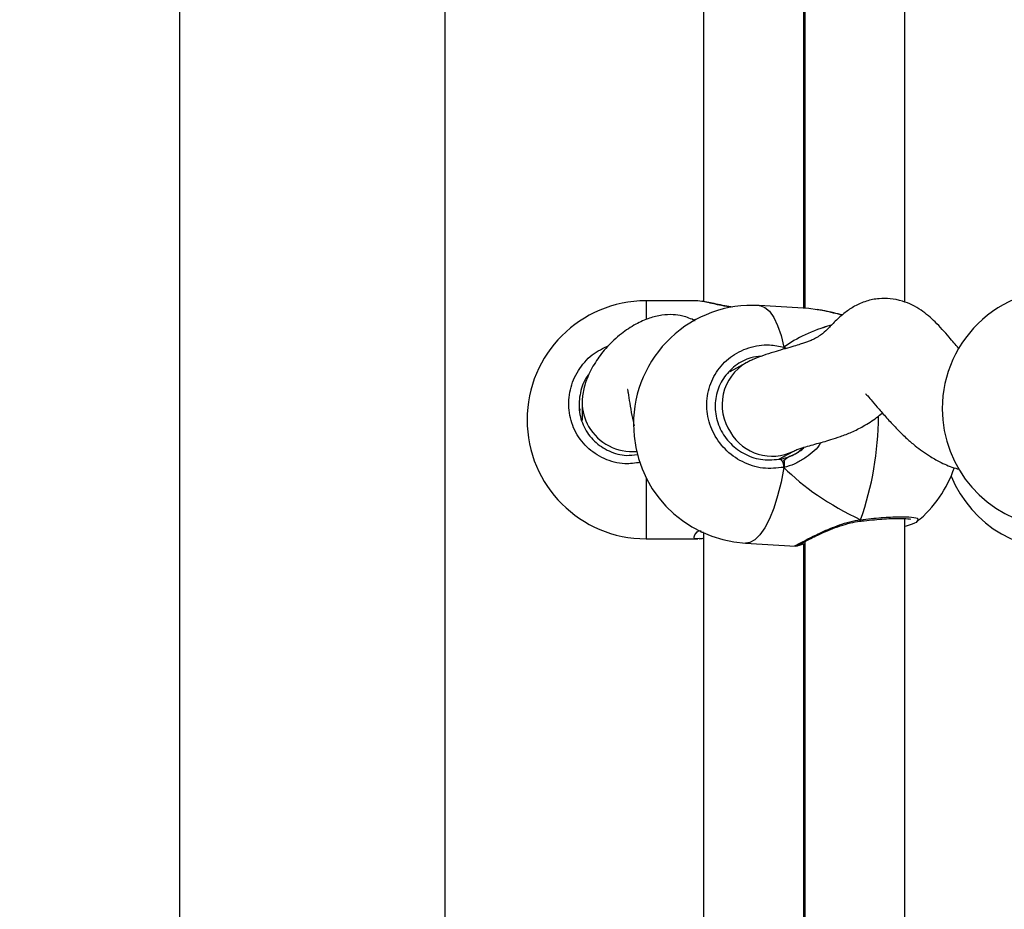
# Model space of a CAD drawing. Units: centimetres. Extents: x 4636 to 6583, y -972 to 451.
# Drawn here: x 5841 to 5857, y -167 to -152 of the extents above; entities that cross this region are included whole.
import ezdxf

# ---------------------------------------------------------------- set-up
doc = ezdxf.new("R2010")
doc.units = ezdxf.units.CM
doc.layers.add('VP-DIM', color=7, linetype='Continuous')
doc.layers.add('VP-EQ', color=7, linetype='Continuous', true_color=0x8a3492)
doc.dimstyles.new('Strefa', dxfattribs={"dimtxt": 14, "dimasz": 20, "dimexe": 20, "dimexo": 50, "dimgap": 20, "dimtad": 0, "dimdec": 0, "dimzin": 0, "dimdsep": 46, "dimtxsty": 'Standard', "dimcen": 0.09, "dimadec": 0, "dimazin": 0, "dimtfac": 1, "dimtdec": 4, "dimtofl": 0, "dimtmove": 0, "dimatfit": 3, "dimfxl": 70, "dimfxlon": 1, "dimtolj": 1, "dimtzin": 0, "dimarcsym": 0})

# ---------------------------------------------------------------- blocks, each defined once
blk = doc.blocks.new('0211-1')
at = {"layer": 'VP-EQ', "color": 0, "linetype": 'Continuous', "lineweight": 25}
for p, q in [((3222.247, 735.473), (3222.247, 560.534)), ((3226.487, 560.882), (3226.487, 735.127)), ((3233.832, 662.358), (3233.832, 671.404)), ((3230.617, 671.176), (3230.617, 662.37)), ((3232.217, 662.264), (3232.217, 670.999)), ((3232.232, 671.036), (3232.232, 662.263)), ((3230.525, 662.38), (3229.697, 662.38)), ((3229.697, 662.38), (3229.697, 662.093)), ((3230.59, 662.369), (3230.525, 662.379)), ((3232.3, 662.259), (3231.505, 662.305)), ((3232.232, 662.291), (3232.217, 662.295)), ((3232.431, 662.238), (3232.3, 662.256)), ((3231.9, 661.641), (3231.9, 661.61)), ((3231.9, 661.641), (3231.904, 661.611)), ((3231.9, 661.641), (3231.943, 661.623)), ((3231.295, 661.388), (3231.035, 661.247)), ((3228.677, 660.759), (3228.677, 660.476)), ((3228.673, 660.507), (3228.673, 660.469)), ((3231.82, 659.853), (3232.058, 659.982)), ((3231.9, 659.828), (3231.9, 659.721)), ((3229.697, 659.558), (3229.697, 658.58)), ((3233.114, 658.86), (3233.121, 658.861)), ((3233.12, 658.861), (3233.121, 658.861)), ((3233.832, 649.857), (3233.832, 658.903)), ((3230.617, 658.675), (3230.617, 649.869)), ((3229.697, 658.58), (3230.525, 658.58)), ((3230.548, 658.585), (3230.525, 658.581)), ((3231.288, 658.511), (3232.083, 658.465)), ((3232.217, 649.763), (3232.217, 658.498)), ((3232.232, 658.536), (3232.232, 649.762))]:
    blk.add_line(p, q, dxfattribs=at)
at = {"layer": 'VP-EQ', "color": 0, "linetype": 'Continuous', "lineweight": 25, "flags": 128}
for points in [[(3231.505, 662.305), (3231.517, 662.303), (3231.594, 662.276), (3231.668, 662.213), (3231.737, 662.116), (3231.799, 661.986), (3231.854, 661.827), (3231.9, 661.641)], [(3231.9, 661.641), (3231.897, 661.621), (3231.894, 661.609)], [(3231.9, 659.721), (3231.854, 659.485), (3231.799, 659.266), (3231.737, 659.069), (3231.668, 658.898), (3231.594, 658.754), (3231.517, 658.642), (3231.437, 658.564), (3231.356, 658.52), (3231.288, 658.511)]]:
    blk.add_lwpolyline(points, dxfattribs=at)
at = {"layer": 'VP-EQ', "color": 0, "linetype": 'Continuous', "lineweight": 25}
for centre, radius, start, end in [((3236.328, 660.658), 1.9, 82.6966, 180), ((3229.697, 660.48), 1.9, 90, 270), ((3231.396, 660.408), 1.9, 86.7196, 180), ((3231.689, 660.718), 0.778, 120.3888, 214.0385), ((3229.455, 660.76), 0.778, 180.3439, 209.8629), ((3228.428, 660.545), 4.981, 340.5343, 359.9019), ((3236.328, 660.658), 1.9, 180, 262.6966), ((3229.476, 660.776), 0.804, 210.1063, 275.0419), ((3231.396, 660.408), 1.9, 180, 266.7196), ((3231.71, 660.667), 0.768, 210.0093, 296.7379), ((3231.727, 659.733), 0.173, 355.9064, 44.1521), ((3232.823, 660.326), 1.9, 309.3051, 341.2741), ((3236.328, 660.302), 1.9, 202.3259, 277.3034), ((3233.095, 658.877), 0.0301, 327.8185, 14.1284)]:
    blk.add_arc(centre, radius, start, end, dxfattribs=at)
for centre, major_axis, ratio, start_param, end_param in [((3233.431, 660.48), (4.348, -0.41), 0.426674, 2.34265, 2.365139), ((3233.431, 660.48), (4.348, -0.41), 0.426674, 2.34265, 2.365048), ((3234.948, 660.204), (3.531, -0.755), 0.509531, 2.381666, 2.711001), ((3234.948, 660.204), (3.531, -0.755), 0.509531, 2.382047, 2.711001), ((3231.721, 660.709), (-0.245, 0.821), 0.790487, 3.197676, 3.544263), ((3231.721, 660.709), (-0.245, 0.821), 0.790487, 3.306887, 3.561405), ((3234.948, 660.204), (3.531, -0.755), 0.509531, 3.789357, 4.281798), ((3234.948, 660.204), (3.531, -0.755), 0.509531, 3.789357, 4.281798)]:
    blk.add_ellipse(centre, major_axis=major_axis, ratio=ratio, start_param=start_param, end_param=end_param, dxfattribs=at)
for points, knots in [([(3234.698, 661.616), (3234.695, 661.619), (3234.645, 661.674), (3234.521, 661.821), (3234.332, 662.035), (3234.132, 662.208), (3233.956, 662.313), (3233.779, 662.384), (3233.602, 662.419), (3233.411, 662.42), (3233.211, 662.38), (3233.024, 662.298), (3232.856, 662.182), (3232.71, 662.047), (3232.6, 661.929), (3232.501, 661.842), (3232.409, 661.783), (3232.337, 661.748), (3232.276, 661.725), (3232.215, 661.704), (3232.128, 661.676), (3232.017, 661.644), (3231.881, 661.605), (3231.726, 661.559), (3231.567, 661.508), (3231.443, 661.46), (3231.354, 661.42), (3231.316, 661.399), (3231.296, 661.389)], [0, 0, 0, 0, 0.003525, 0.058093, 0.131346, 0.193583, 0.2274, 0.257721, 0.295938, 0.33115, 0.371278, 0.412912, 0.453944, 0.508661, 0.56624, 0.619198, 0.652352, 0.67989, 0.702096, 0.723153, 0.745066, 0.774949, 0.813983, 0.854787, 0.903821, 0.954564, 0.976636, 1, 1, 1, 1]), ([(3231.067, 662.278), (3231.012, 662.286), (3230.857, 662.309), (3230.688, 662.357), (3230.617, 662.366), (3230.59, 662.369)], [0, 0, 0, 0, 0.255922, 0.726035, 1, 1, 1, 1]), ([(3231.083, 662.279), (3231.039, 662.286), (3230.944, 662.301), (3230.815, 662.329), (3230.691, 662.357), (3230.625, 662.368), (3230.592, 662.374)], [0, 0, 0, 0, 0.2130639, 0.4629684, 0.7266304, 1, 1, 1, 1]), ([(3230.48, 662.059), (3230.479, 662.059), (3230.45, 662.078), (3230.381, 662.107), (3230.265, 662.144), (3230.119, 662.164), (3229.94, 662.155), (3229.738, 662.105), (3229.517, 662.005), (3229.283, 661.847), (3229.07, 661.647), (3228.891, 661.416), (3228.762, 661.179), (3228.701, 660.984), (3228.682, 660.858), (3228.678, 660.801), (3228.677, 660.773), (3228.677, 660.76), (3228.677, 660.755)], [0, 0, 0, 0, 0.001097, 0.031201, 0.062453, 0.111302, 0.168933, 0.236309, 0.315133, 0.408314, 0.520636, 0.632078, 0.760563, 0.888748, 0.949878, 0.977718, 0.99015, 1, 1, 1, 1]), ([(3232.833, 662.153), (3232.825, 662.155), (3232.709, 662.178), (3232.564, 662.222), (3232.46, 662.234), (3232.431, 662.238)], [0, 0, 0, 0, 0.052055, 0.729976, 1, 1, 1, 1]), ([(3232.836, 662.156), (3232.788, 662.167), (3232.684, 662.19), (3232.548, 662.222), (3232.467, 662.236), (3232.432, 662.242)], [0, 0, 0, 0, 0.325245, 0.708483, 1, 1, 1, 1]), ([(3229.608, 659.8), (3229.525, 659.787), (3229.327, 659.758), (3229.022, 659.845), (3228.74, 660.032), (3228.541, 660.306), (3228.449, 660.629), (3228.47, 660.965), (3228.602, 661.275), (3228.819, 661.529), (3229.012, 661.623), (3229.104, 661.668)], [0, 0, 0, 0, 0.086767, 0.2042025, 0.3215889, 0.4381349, 0.5533299, 0.6673418, 0.7810123, 0.8953336, 1, 1, 1, 1]), ([(3231.9, 659.721), (3231.787, 659.709), (3231.561, 659.686), (3231.227, 659.796), (3230.946, 660), (3230.747, 660.284), (3230.654, 660.612), (3230.676, 660.947), (3230.807, 661.251), (3231.034, 661.494), (3231.332, 661.647), (3231.636, 661.693), (3231.823, 661.656), (3231.9, 661.641)], [0, 0, 0, 0, 0.094786, 0.189571, 0.284314, 0.378382, 0.471357, 0.563382, 0.655125, 0.747394, 0.8407, 0.935009, 1, 1, 1, 1]), ([(3231.904, 661.611), (3231.903, 661.619), (3231.902, 661.63), (3231.901, 661.639), (3231.9, 661.641)], [0, 0, 0, 0, 0.690877, 1, 1, 1, 1]), ([(3231.534, 661.493), (3231.479, 661.488), (3231.33, 661.475), (3231.114, 661.352), (3230.92, 661.149), (3230.808, 660.89), (3230.79, 660.607), (3230.869, 660.329), (3231.038, 660.088), (3231.278, 659.916), (3231.563, 659.824), (3231.755, 659.844), (3231.852, 659.854)], [0, 0, 0, 0, 0.060483, 0.164844, 0.267957, 0.370387, 0.47309, 0.576876, 0.68196, 0.7879, 0.893949, 1, 1, 1, 1]), ([(3228.783, 661.2), (3228.774, 661.191), (3228.703, 661.112), (3228.638, 660.913), (3228.614, 660.633), (3228.694, 660.358), (3228.862, 660.127), (3229.102, 659.97), (3229.347, 659.897), (3229.501, 659.92), (3229.559, 659.928)], [0, 0, 0, 0, 0.019016, 0.164714, 0.31079, 0.458417, 0.607884, 0.758571, 0.90941, 1, 1, 1, 1]), ([(3229.406, 660.96), (3229.405, 660.961), (3229.4, 660.967), (3229.412, 660.903), (3229.436, 660.749), (3229.466, 660.567), (3229.495, 660.44), (3229.508, 660.385)], [0, 0, 0, 0, 0.047713, 0.231597, 0.510994, 0.78728, 1, 1, 1, 1]), ([(3233.21, 660.892), (3233.209, 660.893), (3233.199, 660.898), (3233.241, 660.859), (3233.311, 660.776), (3233.421, 660.647), (3233.556, 660.492), (3233.707, 660.331), (3233.853, 660.188), (3233.986, 660.072), (3234.111, 659.977), (3234.249, 659.884), (3234.425, 659.788), (3234.577, 659.722), (3234.677, 659.697), (3234.694, 659.693)], [0, 0, 0, 0, 0.0064284, 0.0750225, 0.1601049, 0.257644, 0.3646657, 0.4743816, 0.5724523, 0.655816, 0.7228952, 0.7901405, 0.8744142, 0.9787835, 1, 1, 1, 1]), ([(3228.639, 660.599), (3228.639, 660.602), (3228.641, 660.621), (3228.645, 660.643), (3228.646, 660.658), (3228.642, 660.651), (3228.638, 660.637), (3228.636, 660.622), (3228.636, 660.621)], [0, 0, 0, 0, 0.048522, 0.283152, 0.514624, 0.742312, 0.971724, 1, 1, 1, 1]), ([(3232.057, 659.982), (3232.067, 659.987), (3232.088, 659.997), (3232.132, 660.014), (3232.2, 660.036), (3232.298, 660.064), (3232.408, 660.094), (3232.528, 660.128), (3232.656, 660.165), (3232.809, 660.215), (3232.987, 660.284), (3233.188, 660.385), (3233.354, 660.49), (3233.442, 660.565), (3233.472, 660.59)], [0, 0, 0, 0, 0.0558715, 0.1079878, 0.1825051, 0.2933533, 0.3848047, 0.4474791, 0.5172789, 0.5988984, 0.6928817, 0.7953997, 0.9314347, 1, 1, 1, 1]), ([(3232.487, 660.117), (3232.486, 660.114), (3232.434, 660.017), (3232.296, 659.905), (3232.107, 659.788), (3231.984, 659.741), (3231.914, 659.724), (3231.9, 659.721)], [0, 0, 0, 0, 0.0096287, 0.4576987, 0.6982226, 0.9384429, 1, 1, 1, 1]), ([(3231.852, 659.854), (3231.864, 659.857), (3231.915, 659.868), (3231.964, 659.886), (3232.001, 659.9)], [0, 0, 0, 0, 0.251751, 1, 1, 1, 1]), ([(3231.9, 659.828), (3231.916, 659.845), (3231.947, 659.876), (3231.984, 659.893), (3232.001, 659.9)], [0, 0, 0, 0, 0.538586, 1, 1, 1, 1]), ([(3232.001, 659.9), (3231.974, 659.887), (3231.937, 659.87), (3231.908, 659.837), (3231.9, 659.828)], [0, 0, 0, 0, 0.737136, 1, 1, 1, 1]), ([(3232.001, 659.9), (3232.06, 659.926), (3232.143, 659.961), (3232.206, 660.025), (3232.224, 660.043)], [0, 0, 0, 0, 0.717307, 1, 1, 1, 1]), ([(3231.9, 659.721), (3231.902, 659.733), (3231.905, 659.756), (3231.905, 659.792), (3231.903, 659.816), (3231.9, 659.827), (3231.9, 659.828)], [0, 0, 0, 0, 0.315778, 0.631822, 0.943346, 1, 1, 1, 1]), ([(3231.9, 659.828), (3231.902, 659.819), (3231.905, 659.8), (3231.905, 659.766), (3231.903, 659.739), (3231.901, 659.724), (3231.9, 659.721)], [0, 0, 0, 0, 0.299227, 0.597921, 0.90616, 1, 1, 1, 1]), ([(3232.083, 658.468), (3232.081, 658.467), (3232.059, 658.46), (3232.121, 658.49), (3232.258, 658.566), (3232.472, 658.674), (3232.698, 658.773), (3232.908, 658.842), (3233.037, 658.872), (3233.11, 658.883), (3233.124, 658.885)], [0, 0, 0, 0, 0.022597, 0.221746, 0.400358, 0.577192, 0.768484, 0.869392, 0.97372, 1, 1, 1, 1]), ([(3232.143, 658.487), (3232.144, 658.488), (3232.145, 658.489), (3232.166, 658.501), (3232.21, 658.524), (3232.282, 658.562), (3232.381, 658.612), (3232.502, 658.669), (3232.642, 658.73), (3232.797, 658.788), (3232.954, 658.832), (3233.062, 658.857), (3233.112, 658.86), (3233.114, 658.86)], [0, 0, 0, 0, 0.036588, 0.106846, 0.202682, 0.310039, 0.422817, 0.537491, 0.656018, 0.776113, 0.894474, 0.996336, 1, 1, 1, 1]), ([(3233.114, 658.861), (3233.115, 658.862), (3233.118, 658.863), (3233.122, 658.874), (3233.124, 658.883), (3233.124, 658.885)], [0, 0, 0, 0, 0.400595, 0.880682, 1, 1, 1, 1]), ([(3233.121, 658.874), (3233.121, 658.871), (3233.118, 658.863), (3233.116, 658.859), (3233.114, 658.861), (3233.114, 658.861)], [0, 0, 0, 0, 0.2614294, 0.9670084, 1, 1, 1, 1]), ([(3233.12, 658.861), (3233.14, 658.863), (3233.217, 658.873), (3233.347, 658.886), (3233.503, 658.899), (3233.644, 658.906), (3233.761, 658.907), (3233.849, 658.903), (3233.899, 658.898), (3233.922, 658.89), (3233.919, 658.892), (3233.918, 658.892)], [0, 0, 0, 0, 0.050552, 0.194793, 0.339552, 0.483438, 0.626261, 0.766609, 0.882858, 0.976386, 1, 1, 1, 1]), ([(3233.124, 658.885), (3233.237, 658.897), (3233.462, 658.922), (3233.75, 658.936), (3233.953, 658.93), (3234.056, 658.906), (3234.037, 658.879), (3234.029, 658.868)], [0, 0, 0, 0, 0.213706, 0.427408, 0.641013, 0.853089, 1, 1, 1, 1]), ([(3234.029, 658.868), (3234.028, 658.863), (3234.026, 658.845), (3233.955, 658.811), (3233.856, 658.782), (3233.832, 658.775)], [0, 0, 0, 0, 0.186485, 0.803365, 1, 1, 1, 1]), ([(3230.525, 658.581), (3230.522, 658.581), (3230.467, 658.572), (3230.462, 658.606), (3230.478, 658.661), (3230.533, 658.707), (3230.542, 658.715)], [0, 0, 0, 0, 0.026841, 0.492784, 0.910691, 1, 1, 1, 1]), ([(3230.569, 658.71), (3230.569, 658.694), (3230.569, 658.677), (3230.615, 658.686), (3230.617, 658.687)], [0, 0, 0, 0, 0.954285, 1, 1, 1, 1]), ([(3230.547, 658.582), (3230.567, 658.583), (3230.587, 658.584), (3230.615, 658.59), (3230.617, 658.59)], [0, 0, 0, 0, 0.933574, 1, 1, 1, 1]), ([(3232.083, 658.465), (3232.083, 658.465), (3232.089, 658.465), (3232.096, 658.466), (3232.108, 658.468), (3232.12, 658.471), (3232.143, 658.478), (3232.178, 658.489), (3232.219, 658.499), (3232.232, 658.502)], [0, 0, 0, 0, 0.001334, 0.043233, 0.097703, 0.203647, 0.43581, 0.825306, 1, 1, 1, 1])]:
    blk.add_open_spline(points, degree=3, knots=knots, dxfattribs=at)
blk = doc.blocks.new('0211-1 2d')
at = {"layer": 'VP-EQ', "color": 0}
blk.add_blockref('0211-1', (0, 0), dxfattribs=at)
blk = doc.blocks.new('*D164')
at = {"layer": 'Defpoints', "color": 0}
for p in [(6404.755, 431.146), (4906.701, -290.016), (6404.755, -305.454)]:
    blk.add_point(p, dxfattribs=at)
at = {"layer": 'VP-DIM', "color": 0, "lineweight": -2}
for p, q in [((4906.701, 361.146), (4906.701, 451.146)), ((6404.755, 361.146), (6404.755, 451.146)), ((4926.701, 431.146), (5612.394, 431.146)), ((6384.755, 431.146), (5699.061, 431.146))]:
    blk.add_line(p, q, dxfattribs=at)
at = {"layer": 'VP-DIM', "color": 0}
for points in [[(4926.701, 434.48), (4926.701, 427.813), (4906.701, 431.146)], [(6384.755, 427.813), (6384.755, 434.48), (6404.755, 431.146)]]:
    blk.add_solid(points, dxfattribs=at)
at = {"layer": 'VP-DIM', "color": 0, "insert": (5655.728, 431.146), "char_height": 14, "attachment_point": 5}
blk.add_mtext('\\A1;1498', dxfattribs=at)
blk = doc.blocks.new('*D165')
at = {"layer": 'Defpoints', "color": 0}
for p in [(5805.623, 239.896), (5886.023, -972.143), (6563.155, -972.143)]:
    blk.add_point(p, dxfattribs=at)
at = {"layer": 'VP-DIM', "color": 0, "lineweight": -2}
for p, q in [((6493.155, 239.896), (6583.155, 239.896)), ((6563.155, 219.896), (6563.155, -325.123)), ((6563.155, -952.143), (6563.155, -407.123)), ((6493.155, -972.143), (6583.155, -972.143))]:
    blk.add_line(p, q, dxfattribs=at)
at = {"layer": 'VP-DIM', "color": 0}
for points in [[(6566.488, 219.896), (6559.822, 219.896), (6563.155, 239.896)], [(6559.822, -952.143), (6566.488, -952.143), (6563.155, -972.143)]]:
    blk.add_solid(points, dxfattribs=at)
at = {"layer": 'VP-DIM', "color": 0, "insert": (6563.155, -366.123), "char_height": 14, "attachment_point": 5, "rotation": 90}
blk.add_mtext('\\A1;1212', dxfattribs=at)
blk = doc.blocks.new('*D166')
at = {"layer": 'Defpoints', "color": 0}
for p in [(5813.358, 89.896), (5869.052, -822.139), (6466.193, -822.139)]:
    blk.add_point(p, dxfattribs=at)
at = {"layer": 'VP-DIM', "color": 0, "lineweight": -2}
for p, q in [((6396.193, 89.896), (6486.193, 89.896)), ((6466.193, 69.896), (6466.193, -329.788)), ((6466.193, -802.139), (6466.193, -402.455)), ((6396.193, -822.139), (6486.193, -822.139))]:
    blk.add_line(p, q, dxfattribs=at)
at = {"layer": 'VP-DIM', "color": 0}
for points in [[(6469.526, 69.896), (6462.859, 69.896), (6466.193, 89.896)], [(6462.859, -802.139), (6469.526, -802.139), (6466.193, -822.139)]]:
    blk.add_solid(points, dxfattribs=at)
at = {"layer": 'VP-DIM', "color": 0, "insert": (6466.193, -366.121), "char_height": 14, "attachment_point": 5, "rotation": 90}
blk.add_mtext('\\A1;912', dxfattribs=at)
blk = doc.blocks.new('*D167')
at = {"layer": 'Defpoints', "color": 0}
for p in [(5056.631, 332.126), (5056.631, -296.454), (6204.755, -328.354)]:
    blk.add_point(p, dxfattribs=at)
at = {"layer": 'VP-DIM', "color": 0, "lineweight": -2}
for p, q in [((5056.631, 262.126), (5056.631, 352.126)), ((6204.755, 262.126), (6204.755, 352.126)), ((5076.631, 332.126), (5589.693, 332.126)), ((6184.755, 332.126), (5671.693, 332.126))]:
    blk.add_line(p, q, dxfattribs=at)
at = {"layer": 'VP-DIM', "color": 0}
for points in [[(5076.631, 335.46), (5076.631, 328.793), (5056.631, 332.126)], [(6184.755, 328.793), (6184.755, 335.46), (6204.755, 332.126)]]:
    blk.add_solid(points, dxfattribs=at)
at = {"layer": 'VP-DIM', "color": 0, "insert": (5630.693, 332.126), "char_height": 14, "attachment_point": 5}
blk.add_mtext('\\A1;1148', dxfattribs=at)

msp = doc.modelspace()

# ---------------------------------------------------------------- block references
at = {"layer": 'VP-EQ', "color": 0}
msp.add_blockref('0211-1 2d', (2621.606, -819.358), dxfattribs=at)

# ---------------------------------------------------------------- dimensions: what is measured, and where the dimension line sits
at = {"layer": 'VP-DIM', "color": 0}
for base, p1, p2, picture, middle in [((6404.755, 431.146), (4906.701, -290.016), (6404.755, -305.454), '*D164', (5655.728, 431.146)), ((5056.631, 332.126), (6204.755, -328.354), (5056.631, -296.454), '*D167', (5630.693, 332.126))]:
    dim = msp.add_linear_dim(base=base, p1=p1, p2=p2, dimstyle='Strefa', dxfattribs=at)
    dim.commit()
    dim.dimension.update_dxf_attribs({"geometry": picture, "text_midpoint": middle})
for base, p1, p2, picture, middle in [((6563.155, -972.143), (5805.623, 239.896), (5886.023, -972.143), '*D165', (6563.155, -366.123)), ((6466.193, -822.139), (5813.358, 89.896), (5869.052, -822.139), '*D166', (6466.193, -366.121))]:
    dim = msp.add_linear_dim(base=base, p1=p1, p2=p2, angle=90, dimstyle='Strefa', dxfattribs=at)
    dim.commit()
    dim.dimension.update_dxf_attribs({"geometry": picture, "text_midpoint": middle})

doc.saveas('drawing.dxf')
